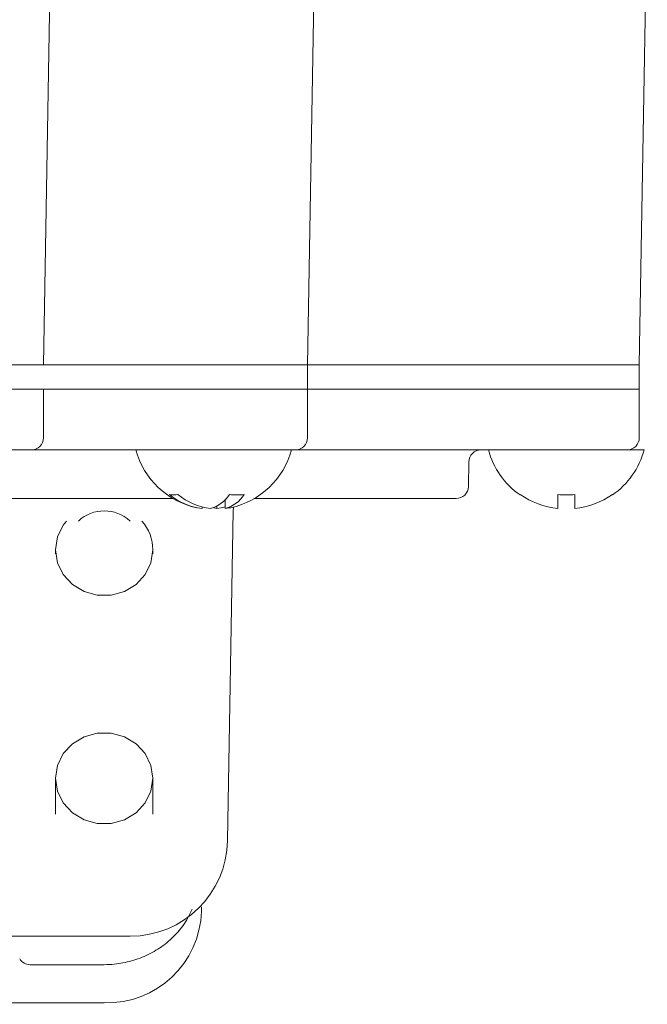
# Model space of a CAD drawing. Units: inches. Extents: x -46 to 394, y -34 to 304.
# Drawn here: x 263 to 276, y 74 to 94 of the extents above; entities that cross this region are included whole.
import ezdxf

# ---------------------------------------------------------------- set-up
doc = ezdxf.new("R2010")
doc.units = ezdxf.units.IN
doc.header["$MEASUREMENT"] = 0
doc.layers.add('_U+30EC_U+30A4_U+30E4_U+30FC 1', color=7, linetype='Continuous')

# ---------------------------------------------------------------- blocks, each defined once
blk = doc.blocks.new('block 910')
at = {"layer": '_U+30EC_U+30A4_U+30E4_U+30FC 1', "color": 18, "lineweight": 18}
blk.add_lwpolyline([(265.986, 77.6), (265.986, 78.325)], dxfattribs=at)
blk = doc.blocks.new('block 911')
at = {"layer": '_U+30EC_U+30A4_U+30E4_U+30FC 1', "color": 18, "lineweight": 18}
blk.add_lwpolyline([(264.024, 78.325), (264.024, 77.6)], dxfattribs=at)
blk = doc.blocks.new('block 920')
at = {"layer": '_U+30EC_U+30A4_U+30E4_U+30FC 1', "color": 18, "lineweight": 18}
blk.add_lwpolyline([(263.509, 74.565), (265.005, 74.565)], dxfattribs=at)
blk = doc.blocks.new('block 921')
at = {"layer": '_U+30EC_U+30A4_U+30E4_U+30FC 1', "color": 18, "lineweight": 18}
blk.add_open_spline([(265.005, 74.565), (265.072, 74.568), (265.139, 74.569), (265.205, 74.575), (265.324, 74.586), (265.443, 74.609), (265.558, 74.642), (265.673, 74.675), (265.785, 74.717), (265.892, 74.77), (265.999, 74.822), (266.102, 74.884), (266.196, 74.954), (266.291, 75.025), (266.378, 75.104), (266.458, 75.19), (266.538, 75.275), (266.611, 75.367), (266.67, 75.467), (266.711, 75.537), (266.744, 75.611), (266.779, 75.685)], degree=3, knots=[0, 0, 0, 0, 1, 1, 1, 2, 2, 2, 3, 3, 3, 4, 4, 4, 5, 5, 5, 6, 6, 6, 7, 7, 7, 7], dxfattribs=at)
blk = doc.blocks.new('block 922')
at = {"layer": '_U+30EC_U+30A4_U+30E4_U+30FC 1', "color": 18, "lineweight": 18}
blk.add_open_spline([(263.301, 74.68), (263.346, 74.609), (263.425, 74.565), (263.509, 74.565)], degree=3, dxfattribs=at)
blk = doc.blocks.new('block 923')
at = {"layer": '_U+30EC_U+30A4_U+30E4_U+30FC 1', "color": 18, "lineweight": 18}
blk.add_lwpolyline([(265.986, 82.853), (265.986, 82.934)], dxfattribs=at)
blk = doc.blocks.new('block 924')
at = {"layer": '_U+30EC_U+30A4_U+30E4_U+30FC 1', "color": 18, "lineweight": 18}
blk.add_lwpolyline([(264.024, 82.934), (264.024, 82.853)], dxfattribs=at)
blk = doc.blocks.new('block 925')
at = {"layer": '_U+30EC_U+30A4_U+30E4_U+30FC 1', "color": 18, "lineweight": 18}
blk.add_open_spline([(267.556, 83.784), (268.15, 83.913), (268.623, 84.362), (268.782, 84.95)], degree=3, dxfattribs=at)
blk = doc.blocks.new('block 926')
at = {"layer": '_U+30EC_U+30A4_U+30E4_U+30FC 1', "color": 18, "lineweight": 18}
blk.add_open_spline([(265.643, 84.95), (265.802, 84.362), (266.275, 83.913), (266.87, 83.784)], degree=3, dxfattribs=at)
blk = doc.blocks.new('block 931')
at = {"layer": '_U+30EC_U+30A4_U+30E4_U+30FC 1', "color": 18, "lineweight": 18}
blk.add_open_spline([(275.257, 84.041), (275.569, 84.26), (275.795, 84.581), (275.895, 84.95)], degree=3, dxfattribs=at)
blk = doc.blocks.new('block 932')
at = {"layer": '_U+30EC_U+30A4_U+30E4_U+30FC 1', "color": 18, "lineweight": 18}
blk.add_open_spline([(272.755, 84.95), (272.855, 84.581), (273.081, 84.26), (273.393, 84.041)], degree=3, dxfattribs=at)
blk = doc.blocks.new('block 938')
at = {"layer": '_U+30EC_U+30A4_U+30E4_U+30FC 1', "color": 18, "lineweight": 18}
blk.add_lwpolyline([(269.105, 86.176), (269.105, 86.667)], dxfattribs=at)
blk = doc.blocks.new('block 940')
at = {"layer": '_U+30EC_U+30A4_U+30E4_U+30FC 1', "color": 18, "lineweight": 18}
blk.add_lwpolyline([(275.797, 86.176), (275.797, 86.667)], dxfattribs=at)
blk = doc.blocks.new('block 943')
at = {"layer": '_U+30EC_U+30A4_U+30E4_U+30FC 1', "color": 18, "lineweight": 18}
blk.add_open_spline([(268.859, 84.95), (268.995, 84.95), (269.105, 85.059), (269.105, 85.194)], degree=3, dxfattribs=at)
blk = doc.blocks.new('block 944')
at = {"layer": '_U+30EC_U+30A4_U+30E4_U+30FC 1', "color": 18, "lineweight": 18}
blk.add_lwpolyline([(269.105, 85.194), (269.105, 86.176)], dxfattribs=at)
blk = doc.blocks.new('block 945')
at = {"layer": '_U+30EC_U+30A4_U+30E4_U+30FC 1', "color": 18, "lineweight": 18}
blk.add_open_spline([(272.604, 84.95), (272.47, 84.95), (272.361, 84.842), (272.359, 84.709)], degree=3, dxfattribs=at)
blk = doc.blocks.new('block 948')
at = {"layer": '_U+30EC_U+30A4_U+30E4_U+30FC 1', "color": 18, "lineweight": 18}
blk.add_lwpolyline([(272.35, 84.209), (272.359, 84.709)], dxfattribs=at)
blk = doc.blocks.new('block 949')
at = {"layer": '_U+30EC_U+30A4_U+30E4_U+30FC 1', "color": 18, "lineweight": 18}
blk.add_open_spline([(272.105, 83.969), (272.239, 83.969), (272.348, 84.076), (272.35, 84.209)], degree=3, dxfattribs=at)
blk = doc.blocks.new('block 953')
at = {"layer": '_U+30EC_U+30A4_U+30E4_U+30FC 1', "color": 18, "lineweight": 18}
blk.add_open_spline([(275.551, 84.95), (275.687, 84.95), (275.797, 85.059), (275.797, 85.194)], degree=3, dxfattribs=at)
blk = doc.blocks.new('block 954')
at = {"layer": '_U+30EC_U+30A4_U+30E4_U+30FC 1', "color": 18, "lineweight": 18}
blk.add_lwpolyline([(275.797, 85.194), (275.797, 86.176)], dxfattribs=at)
blk = doc.blocks.new('block 969')
at = {"layer": '_U+30EC_U+30A4_U+30E4_U+30FC 1', "color": 18, "lineweight": 18}
blk.add_lwpolyline([(269.105, 86.667), (269.267, 95.986)], dxfattribs=at)
blk = doc.blocks.new('block 978')
at = {"layer": '_U+30EC_U+30A4_U+30E4_U+30FC 1', "color": 18, "lineweight": 18}
blk.add_lwpolyline([(275.797, 86.667), (275.959, 95.986)], dxfattribs=at)
blk = doc.blocks.new('block 989')
at = {"layer": '_U+30EC_U+30A4_U+30E4_U+30FC 1', "color": 18, "lineweight": 18}
blk.add_lwpolyline([(264.024, 78.325), (264.064, 78.585), (264.18, 78.823), (264.363, 79.022), (264.598, 79.163), (264.865, 79.238), (265.145, 79.238), (265.413, 79.163), (265.648, 79.022), (265.831, 78.823), (265.947, 78.585), (265.986, 78.325), (265.947, 78.065), (265.831, 77.827), (265.648, 77.629), (265.413, 77.486), (265.145, 77.412), (264.865, 77.412), (264.598, 77.486), (264.363, 77.629), (264.18, 77.827), (264.064, 78.065), (264.024, 78.325)], dxfattribs=at)
blk = doc.blocks.new('block 991')
at = {"layer": '_U+30EC_U+30A4_U+30E4_U+30FC 1', "color": 18, "lineweight": 18}
blk.add_lwpolyline([(255.195, 73.797), (265.005, 73.797)], dxfattribs=at)
blk = doc.blocks.new('block 992')
at = {"layer": '_U+30EC_U+30A4_U+30E4_U+30FC 1', "color": 18, "lineweight": 18}
blk.add_open_spline([(265.005, 73.797), (266.056, 73.765), (266.934, 74.59), (266.967, 75.641)], degree=3, dxfattribs=at)
blk = doc.blocks.new('block 994')
at = {"layer": '_U+30EC_U+30A4_U+30E4_U+30FC 1', "color": 18, "lineweight": 18}
blk.add_lwpolyline([(266.965, 75.729), (266.967, 75.641)], dxfattribs=at)
blk = doc.blocks.new('block 995')
at = {"layer": '_U+30EC_U+30A4_U+30E4_U+30FC 1', "color": 18, "lineweight": 18}
blk.add_lwpolyline([(263.301, 74.68), (263.305, 74.675)], dxfattribs=at)
blk = doc.blocks.new('block 996')
at = {"layer": '_U+30EC_U+30A4_U+30E4_U+30FC 1', "color": 18, "lineweight": 18}
blk.add_open_spline([(265.986, 82.934), (265.985, 83.148), (265.907, 83.354), (265.767, 83.516)], degree=3, dxfattribs=at)
blk = doc.blocks.new('block 997')
at = {"layer": '_U+30EC_U+30A4_U+30E4_U+30FC 1', "color": 18, "lineweight": 18}
blk.add_lwpolyline([(264.244, 83.516), (264.18, 83.433), (264.064, 83.194), (264.024, 82.934), (264.064, 82.675), (264.18, 82.436), (264.363, 82.238), (264.598, 82.096), (264.865, 82.022), (265.145, 82.022), (265.413, 82.096), (265.648, 82.238), (265.831, 82.436), (265.947, 82.675), (265.986, 82.934)], dxfattribs=at)
blk = doc.blocks.new('block 998')
at = {"layer": '_U+30EC_U+30A4_U+30E4_U+30FC 1', "color": 18, "lineweight": 18}
blk.add_open_spline([(266.32, 84.052), (266.508, 83.897), (266.736, 83.797), (266.978, 83.766)], degree=3, dxfattribs=at)
blk = doc.blocks.new('block 999')
at = {"layer": '_U+30EC_U+30A4_U+30E4_U+30FC 1', "color": 18, "lineweight": 18}
blk.add_lwpolyline([(267.275, 83.766), (267.225, 83.78), (267.213, 83.784)], dxfattribs=at)
blk = doc.blocks.new('block 1000')
at = {"layer": '_U+30EC_U+30A4_U+30E4_U+30FC 1', "color": 18, "lineweight": 18}
blk.add_lwpolyline([(267.447, 83.8), (267.364, 83.78), (267.275, 83.766)], dxfattribs=at)
blk = doc.blocks.new('block 1001')
at = {"layer": '_U+30EC_U+30A4_U+30E4_U+30FC 1', "color": 18, "lineweight": 18}
blk.add_lwpolyline([(267.447, 83.766), (267.535, 83.78), (267.556, 83.784)], dxfattribs=at)
blk = doc.blocks.new('block 1002')
at = {"layer": '_U+30EC_U+30A4_U+30E4_U+30FC 1', "color": 18, "lineweight": 18}
blk.add_open_spline([(267.447, 83.766), (267.605, 83.811), (267.741, 83.913), (267.828, 84.052)], degree=3, dxfattribs=at)
blk = doc.blocks.new('block 1003')
at = {"layer": '_U+30EC_U+30A4_U+30E4_U+30FC 1', "color": 18, "lineweight": 18}
blk.add_open_spline([(267.53, 84.052), (267.628, 84.038), (267.729, 84.038), (267.828, 84.052)], degree=3, dxfattribs=at)
blk = doc.blocks.new('block 1004')
at = {"layer": '_U+30EC_U+30A4_U+30E4_U+30FC 1', "color": 18, "lineweight": 18}
blk.add_open_spline([(267.15, 83.766), (267.308, 83.811), (267.443, 83.913), (267.53, 84.052)], degree=3, dxfattribs=at)
blk = doc.blocks.new('block 1005')
at = {"layer": '_U+30EC_U+30A4_U+30E4_U+30FC 1', "color": 18, "lineweight": 18}
blk.add_open_spline([(266.492, 84.052), (266.679, 83.897), (266.908, 83.797), (267.15, 83.766)], degree=3, dxfattribs=at)
blk = doc.blocks.new('block 1006')
at = {"layer": '_U+30EC_U+30A4_U+30E4_U+30FC 1', "color": 18, "lineweight": 18}
blk.add_open_spline([(266.32, 84.052), (266.376, 84.038), (266.435, 84.038), (266.492, 84.052)], degree=3, dxfattribs=at)
blk = doc.blocks.new('block 1007')
at = {"layer": '_U+30EC_U+30A4_U+30E4_U+30FC 1', "color": 18, "lineweight": 18}
blk.add_lwpolyline([(268.768, 84.95), (266.619, 84.95)], dxfattribs=at)
blk = doc.blocks.new('block 1008')
at = {"layer": '_U+30EC_U+30A4_U+30E4_U+30FC 1', "color": 18, "lineweight": 18}
blk.add_lwpolyline([(267.447, 83.95), (267.447, 83.766)], dxfattribs=at)
blk = doc.blocks.new('block 1009')
at = {"layer": '_U+30EC_U+30A4_U+30E4_U+30FC 1', "color": 18, "lineweight": 18}
blk.add_lwpolyline([(266.978, 83.8), (266.978, 83.766)], dxfattribs=at)
blk = doc.blocks.new('block 1010')
at = {"layer": '_U+30EC_U+30A4_U+30E4_U+30FC 1', "color": 18, "lineweight": 18}
blk.add_lwpolyline([(267.275, 83.813), (267.275, 83.766)], dxfattribs=at)
blk = doc.blocks.new('block 1025')
at = {"layer": '_U+30EC_U+30A4_U+30E4_U+30FC 1', "color": 18, "lineweight": 18}
blk.add_lwpolyline([(275.895, 84.95), (275.287, 84.95)], dxfattribs=at)
blk = doc.blocks.new('block 1026')
at = {"layer": '_U+30EC_U+30A4_U+30E4_U+30FC 1', "color": 18, "lineweight": 18}
blk.add_lwpolyline([(274.153, 83.766), (274.153, 84.052)], dxfattribs=at)
blk = doc.blocks.new('block 1027')
at = {"layer": '_U+30EC_U+30A4_U+30E4_U+30FC 1', "color": 18, "lineweight": 18}
blk.add_open_spline([(273.393, 84.052), (273.618, 83.894), (273.88, 83.795), (274.153, 83.766)], degree=3, dxfattribs=at)
blk = doc.blocks.new('block 1028')
at = {"layer": '_U+30EC_U+30A4_U+30E4_U+30FC 1', "color": 18, "lineweight": 18}
blk.add_lwpolyline([(273.393, 84.041), (273.393, 84.052)], dxfattribs=at)
blk = doc.blocks.new('block 1029')
at = {"layer": '_U+30EC_U+30A4_U+30E4_U+30FC 1', "color": 18, "lineweight": 18}
blk.add_lwpolyline([(275.257, 84.052), (275.257, 84.041)], dxfattribs=at)
blk = doc.blocks.new('block 1030')
at = {"layer": '_U+30EC_U+30A4_U+30E4_U+30FC 1', "color": 18, "lineweight": 18}
blk.add_open_spline([(274.497, 83.766), (274.77, 83.795), (275.032, 83.894), (275.257, 84.052)], degree=3, dxfattribs=at)
blk = doc.blocks.new('block 1031')
at = {"layer": '_U+30EC_U+30A4_U+30E4_U+30FC 1', "color": 18, "lineweight": 18}
blk.add_lwpolyline([(274.497, 84.052), (274.497, 83.766)], dxfattribs=at)
blk = doc.blocks.new('block 1032')
at = {"layer": '_U+30EC_U+30A4_U+30E4_U+30FC 1', "color": 18, "lineweight": 18}
blk.add_open_spline([(274.153, 84.052), (274.267, 84.038), (274.383, 84.038), (274.497, 84.052)], degree=3, dxfattribs=at)
blk = doc.blocks.new('block 1056')
at = {"layer": '_U+30EC_U+30A4_U+30E4_U+30FC 1', "color": 18, "lineweight": 18}
blk.add_lwpolyline([(265.509, 86.667), (267.475, 86.667)], dxfattribs=at)
blk = doc.blocks.new('block 1057')
at = {"layer": '_U+30EC_U+30A4_U+30E4_U+30FC 1', "color": 18, "lineweight": 18}
blk.add_lwpolyline([(267.475, 86.176), (265.509, 86.176)], dxfattribs=at)
blk = doc.blocks.new('block 1060')
at = {"layer": '_U+30EC_U+30A4_U+30E4_U+30FC 1', "color": 18, "lineweight": 18}
blk.add_lwpolyline([(268.413, 86.667), (267.475, 86.667)], dxfattribs=at)
blk = doc.blocks.new('block 1061')
at = {"layer": '_U+30EC_U+30A4_U+30E4_U+30FC 1', "color": 18, "lineweight": 18}
blk.add_lwpolyline([(268.413, 86.176), (267.475, 86.176)], dxfattribs=at)
blk = doc.blocks.new('block 1070')
at = {"layer": '_U+30EC_U+30A4_U+30E4_U+30FC 1', "color": 18, "lineweight": 18}
blk.add_lwpolyline([(268.413, 86.667), (269.105, 86.667)], dxfattribs=at)
blk = doc.blocks.new('block 1071')
at = {"layer": '_U+30EC_U+30A4_U+30E4_U+30FC 1', "color": 18, "lineweight": 18}
blk.add_lwpolyline([(269.105, 86.176), (268.413, 86.176)], dxfattribs=at)
blk = doc.blocks.new('block 1074')
at = {"layer": '_U+30EC_U+30A4_U+30E4_U+30FC 1', "color": 18, "lineweight": 18}
blk.add_lwpolyline([(265.509, 86.667), (265.282, 86.667)], dxfattribs=at)
blk = doc.blocks.new('block 1075')
at = {"layer": '_U+30EC_U+30A4_U+30E4_U+30FC 1', "color": 18, "lineweight": 18}
blk.add_lwpolyline([(265.509, 86.176), (265.282, 86.176)], dxfattribs=at)
blk = doc.blocks.new('block 1078')
at = {"layer": '_U+30EC_U+30A4_U+30E4_U+30FC 1', "color": 18, "lineweight": 18}
blk.add_lwpolyline([(264.691, 86.667), (263.779, 86.667)], dxfattribs=at)
blk = doc.blocks.new('block 1079')
at = {"layer": '_U+30EC_U+30A4_U+30E4_U+30FC 1', "color": 18, "lineweight": 18}
blk.add_lwpolyline([(264.691, 86.176), (263.954, 86.176)], dxfattribs=at)
blk = doc.blocks.new('block 1082')
at = {"layer": '_U+30EC_U+30A4_U+30E4_U+30FC 1', "color": 18, "lineweight": 18}
blk.add_lwpolyline([(264.691, 86.667), (265.282, 86.667)], dxfattribs=at)
blk = doc.blocks.new('block 1083')
at = {"layer": '_U+30EC_U+30A4_U+30E4_U+30FC 1', "color": 18, "lineweight": 18}
blk.add_lwpolyline([(265.282, 86.176), (264.691, 86.176)], dxfattribs=at)
blk = doc.blocks.new('block 1086')
at = {"layer": '_U+30EC_U+30A4_U+30E4_U+30FC 1', "color": 18, "lineweight": 18}
blk.add_lwpolyline([(273.38, 86.667), (269.105, 86.667)], dxfattribs=at)
blk = doc.blocks.new('block 1087')
at = {"layer": '_U+30EC_U+30A4_U+30E4_U+30FC 1', "color": 18, "lineweight": 18}
blk.add_lwpolyline([(273.38, 86.176), (269.105, 86.176)], dxfattribs=at)
blk = doc.blocks.new('block 1090')
at = {"layer": '_U+30EC_U+30A4_U+30E4_U+30FC 1', "color": 18, "lineweight": 18}
blk.add_lwpolyline([(273.38, 86.667), (273.863, 86.667)], dxfattribs=at)
blk = doc.blocks.new('block 1091')
at = {"layer": '_U+30EC_U+30A4_U+30E4_U+30FC 1', "color": 18, "lineweight": 18}
blk.add_lwpolyline([(273.863, 86.176), (273.38, 86.176)], dxfattribs=at)
blk = doc.blocks.new('block 1096')
at = {"layer": '_U+30EC_U+30A4_U+30E4_U+30FC 1', "color": 18, "lineweight": 18}
blk.add_lwpolyline([(274.317, 86.667), (273.863, 86.667)], dxfattribs=at)
blk = doc.blocks.new('block 1097')
at = {"layer": '_U+30EC_U+30A4_U+30E4_U+30FC 1', "color": 18, "lineweight": 18}
blk.add_lwpolyline([(274.317, 86.176), (273.863, 86.176)], dxfattribs=at)
blk = doc.blocks.new('block 1098')
at = {"layer": '_U+30EC_U+30A4_U+30E4_U+30FC 1', "color": 18, "lineweight": 18}
blk.add_lwpolyline([(274.317, 86.667), (275.787, 86.667)], dxfattribs=at)
blk = doc.blocks.new('block 1099')
at = {"layer": '_U+30EC_U+30A4_U+30E4_U+30FC 1', "color": 18, "lineweight": 18}
blk.add_lwpolyline([(275.787, 86.176), (274.317, 86.176)], dxfattribs=at)
blk = doc.blocks.new('block 1102')
at = {"layer": '_U+30EC_U+30A4_U+30E4_U+30FC 1', "color": 18, "lineweight": 18}
blk.add_lwpolyline([(275.797, 86.667), (275.787, 86.667)], dxfattribs=at)
blk = doc.blocks.new('block 1103')
at = {"layer": '_U+30EC_U+30A4_U+30E4_U+30FC 1', "color": 18, "lineweight": 18}
blk.add_lwpolyline([(275.797, 86.176), (275.787, 86.176)], dxfattribs=at)
blk = doc.blocks.new('block 1143')
at = {"layer": '_U+30EC_U+30A4_U+30E4_U+30FC 1', "color": 18, "lineweight": 18}
blk.add_lwpolyline([(266.619, 84.95), (265.722, 84.95)], dxfattribs=at)
blk = doc.blocks.new('block 1145')
at = {"layer": '_U+30EC_U+30A4_U+30E4_U+30FC 1', "color": 18, "lineweight": 18}
blk.add_lwpolyline([(268.859, 84.95), (268.768, 84.95)], dxfattribs=at)
blk = doc.blocks.new('block 1147')
at = {"layer": '_U+30EC_U+30A4_U+30E4_U+30FC 1', "color": 18, "lineweight": 18}
blk.add_lwpolyline([(265.722, 84.95), (265.495, 84.95)], dxfattribs=at)
blk = doc.blocks.new('block 1150')
at = {"layer": '_U+30EC_U+30A4_U+30E4_U+30FC 1', "color": 18, "lineweight": 18}
blk.add_lwpolyline([(263.779, 85.194), (263.779, 86.176)], dxfattribs=at)
blk = doc.blocks.new('block 1151')
at = {"layer": '_U+30EC_U+30A4_U+30E4_U+30FC 1', "color": 18, "lineweight": 18}
blk.add_open_spline([(263.534, 84.95), (263.669, 84.95), (263.779, 85.059), (263.779, 85.194)], degree=3, dxfattribs=at)
blk = doc.blocks.new('block 1152')
at = {"layer": '_U+30EC_U+30A4_U+30E4_U+30FC 1', "color": 18, "lineweight": 18}
blk.add_lwpolyline([(263.534, 84.95), (256.667, 84.95)], dxfattribs=at)
blk = doc.blocks.new('block 1153')
at = {"layer": '_U+30EC_U+30A4_U+30E4_U+30FC 1', "color": 18, "lineweight": 18}
blk.add_lwpolyline([(263.779, 86.176), (262.841, 86.176)], dxfattribs=at)
blk = doc.blocks.new('block 1157')
at = {"layer": '_U+30EC_U+30A4_U+30E4_U+30FC 1', "color": 18, "lineweight": 18}
blk.add_lwpolyline([(263.884, 84.95), (263.534, 84.95)], dxfattribs=at)
blk = doc.blocks.new('block 1158')
at = {"layer": '_U+30EC_U+30A4_U+30E4_U+30FC 1', "color": 18, "lineweight": 18}
blk.add_lwpolyline([(263.779, 86.176), (263.954, 86.176)], dxfattribs=at)
blk = doc.blocks.new('block 1160')
at = {"layer": '_U+30EC_U+30A4_U+30E4_U+30FC 1', "color": 18, "lineweight": 18}
blk.add_lwpolyline([(264.607, 84.95), (263.884, 84.95)], dxfattribs=at)
blk = doc.blocks.new('block 1162')
at = {"layer": '_U+30EC_U+30A4_U+30E4_U+30FC 1', "color": 18, "lineweight": 18}
blk.add_lwpolyline([(265.495, 84.95), (264.607, 84.95)], dxfattribs=at)
blk = doc.blocks.new('block 1163')
at = {"layer": '_U+30EC_U+30A4_U+30E4_U+30FC 1', "color": 18, "lineweight": 18}
blk.add_lwpolyline([(272.105, 83.969), (268.031, 83.969)], dxfattribs=at)
blk = doc.blocks.new('block 1164')
at = {"layer": '_U+30EC_U+30A4_U+30E4_U+30FC 1', "color": 18, "lineweight": 18}
blk.add_lwpolyline([(266.395, 83.969), (253.806, 83.969)], dxfattribs=at)
blk = doc.blocks.new('block 1167')
at = {"layer": '_U+30EC_U+30A4_U+30E4_U+30FC 1', "color": 18, "lineweight": 18}
blk.add_lwpolyline([(273.139, 84.95), (268.859, 84.95)], dxfattribs=at)
blk = doc.blocks.new('block 1169')
at = {"layer": '_U+30EC_U+30A4_U+30E4_U+30FC 1', "color": 18, "lineweight": 18}
blk.add_lwpolyline([(267.608, 83.728), (267.613, 83.775), (267.62, 83.8)], dxfattribs=at)
blk = doc.blocks.new('block 1171')
at = {"layer": '_U+30EC_U+30A4_U+30E4_U+30FC 1', "color": 18, "lineweight": 18}
blk.add_lwpolyline([(267.608, 83.728), (267.492, 77.067)], dxfattribs=at)
blk = doc.blocks.new('block 1172')
at = {"layer": '_U+30EC_U+30A4_U+30E4_U+30FC 1', "color": 18, "lineweight": 18}
blk.add_open_spline([(265.528, 83.516), (265.226, 83.788), (264.785, 83.788), (264.483, 83.516)], degree=3, dxfattribs=at)
blk = doc.blocks.new('block 1174')
at = {"layer": '_U+30EC_U+30A4_U+30E4_U+30FC 1', "color": 18, "lineweight": 18}
blk.add_open_spline([(265.53, 75.139), (266.6, 75.139), (267.473, 75.997), (267.492, 77.067)], degree=3, dxfattribs=at)
blk = doc.blocks.new('block 1175')
at = {"layer": '_U+30EC_U+30A4_U+30E4_U+30FC 1', "color": 18, "lineweight": 18}
blk.add_lwpolyline([(265.53, 75.139), (254.67, 75.139)], dxfattribs=at)
blk = doc.blocks.new('block 1177')
at = {"layer": '_U+30EC_U+30A4_U+30E4_U+30FC 1', "color": 18, "lineweight": 18}
blk.add_lwpolyline([(273.863, 84.95), (273.139, 84.95)], dxfattribs=at)
blk = doc.blocks.new('block 1180')
at = {"layer": '_U+30EC_U+30A4_U+30E4_U+30FC 1', "color": 18, "lineweight": 18}
blk.add_lwpolyline([(275.287, 84.95), (274.317, 84.95)], dxfattribs=at)
blk = doc.blocks.new('block 1181')
at = {"layer": '_U+30EC_U+30A4_U+30E4_U+30FC 1', "color": 18, "lineweight": 18}
blk.add_lwpolyline([(274.317, 84.95), (273.863, 84.95)], dxfattribs=at)
blk = doc.blocks.new('block 1224')
at = {"layer": '_U+30EC_U+30A4_U+30E4_U+30FC 1', "color": 18, "lineweight": 18}
blk.add_lwpolyline([(263.779, 86.667), (263.924, 94.939)], dxfattribs=at)
blk = doc.blocks.new('block 1226')
at = {"layer": '_U+30EC_U+30A4_U+30E4_U+30FC 1', "color": 18, "lineweight": 18}
blk.add_lwpolyline([(263.779, 86.667), (262.798, 86.667)], dxfattribs=at)
blk = doc.blocks.new('block 1227')
at = {"layer": '_U+30EC_U+30A4_U+30E4_U+30FC 1', "color": 18, "lineweight": 18}
blk.add_lwpolyline([(265.509, 86.667), (265.282, 86.667)], dxfattribs=at)
blk = doc.blocks.new('block 1229')
at = {"layer": '_U+30EC_U+30A4_U+30E4_U+30FC 1', "color": 18, "lineweight": 18}
blk.add_open_spline([(263.954, 86.667), (263.928, 86.667), (263.903, 86.667), (263.88, 86.667), (263.858, 86.667), (263.839, 86.667), (263.823, 86.667), (263.807, 86.667), (263.794, 86.667), (263.788, 86.667), (263.783, 86.667), (263.781, 86.667), (263.779, 86.667)], degree=3, knots=[0, 0, 0, 0, 1, 1, 1, 2, 2, 2, 3, 3, 3, 4, 4, 4, 4], dxfattribs=at)
blk = doc.blocks.new('block 1231')
at = {"layer": '_U+30EC_U+30A4_U+30E4_U+30FC 1', "color": 18, "lineweight": 18}
blk.add_open_spline([(265.282, 86.667), (265.25, 86.667), (265.218, 86.667), (265.177, 86.667), (265.137, 86.667), (265.088, 86.667), (265.036, 86.667), (264.985, 86.667), (264.93, 86.667), (264.875, 86.667), (264.82, 86.667), (264.764, 86.667), (264.711, 86.667), (264.705, 86.667), (264.698, 86.667), (264.691, 86.667)], degree=3, knots=[0, 0, 0, 0, 1, 1, 1, 2, 2, 2, 3, 3, 3, 4, 4, 4, 5, 5, 5, 5], dxfattribs=at)
blk = doc.blocks.new('block 1233')
at = {"layer": '_U+30EC_U+30A4_U+30E4_U+30FC 1', "color": 18, "lineweight": 18}
blk.add_lwpolyline([(264.691, 86.667), (263.954, 86.667)], dxfattribs=at)
blk = doc.blocks.new('block 1237')
at = {"layer": '_U+30EC_U+30A4_U+30E4_U+30FC 1', "color": 18, "lineweight": 18}
blk.add_lwpolyline([(273.38, 86.667), (269.105, 86.667)], dxfattribs=at)
blk = doc.blocks.new('block 1259')
at = {"layer": '_U+30EC_U+30A4_U+30E4_U+30FC 1', "color": 18, "lineweight": 18}
blk.add_open_spline([(273.863, 86.667), (273.808, 86.667), (273.753, 86.667), (273.7, 86.667), (273.648, 86.667), (273.6, 86.667), (273.556, 86.667), (273.514, 86.667), (273.476, 86.667), (273.447, 86.667), (273.418, 86.667), (273.396, 86.667), (273.384, 86.667), (273.383, 86.667), (273.381, 86.667), (273.38, 86.667)], degree=3, knots=[0, 0, 0, 0, 1, 1, 1, 2, 2, 2, 3, 3, 3, 4, 4, 4, 5, 5, 5, 5], dxfattribs=at)
blk = doc.blocks.new('block 1270')
at = {"layer": '_U+30EC_U+30A4_U+30E4_U+30FC 1', "color": 18, "lineweight": 18}
blk.add_lwpolyline([(274.317, 86.667), (273.863, 86.667)], dxfattribs=at)
blk = doc.blocks.new('block 899')
at = {"layer": '_U+30EC_U+30A4_U+30E4_U+30FC 1'}
for name in ['block 969', 'block 978', 'block 1224', 'block 1226', 'block 1078', 'block 1229', 'block 1233', 'block 1082', 'block 1231', 'block 1074', 'block 1227', 'block 1056', 'block 1060', 'block 1070', 'block 938', 'block 1086', 'block 1237', 'block 1090', 'block 1259', 'block 1096', 'block 1270', 'block 1098', 'block 1102', 'block 940', 'block 1153', 'block 1150', 'block 1158', 'block 1079', 'block 1083', 'block 1075', 'block 1057', 'block 1061', 'block 1071', 'block 944', 'block 1087', 'block 1091', 'block 1097', 'block 1099', 'block 1103', 'block 954', 'block 1151', 'block 943', 'block 953', 'block 1152', 'block 1157', 'block 1160', 'block 1162', 'block 1147', 'block 926', 'block 1143', 'block 1007', 'block 925', 'block 1145', 'block 1167', 'block 945', 'block 932', 'block 1177', 'block 1181', 'block 1180', 'block 931', 'block 1025', 'block 948', 'block 998', 'block 1006', 'block 1005', 'block 1004', 'block 1002', 'block 1003', 'block 949', 'block 1027', 'block 1028', 'block 1026', 'block 1032', 'block 1030', 'block 1031', 'block 1029', 'block 1164', 'block 1008', 'block 1163', 'block 1172', 'block 1009', 'block 999', 'block 1010', 'block 1000', 'block 1001', 'block 1171', 'block 1169', 'block 997', 'block 996', 'block 924', 'block 923', 'block 989', 'block 911', 'block 910', 'block 1174', 'block 921', 'block 994', 'block 992', 'block 1175', 'block 922', 'block 995', 'block 920', 'block 991']:
    blk.add_blockref(name, (0, 0), dxfattribs=at)

msp = doc.modelspace()

# ---------------------------------------------------------------- block references
at = {"layer": '_U+30EC_U+30A4_U+30E4_U+30FC 1'}
msp.add_blockref('block 899', (0, 0), dxfattribs=at)

doc.saveas('drawing.dxf')
